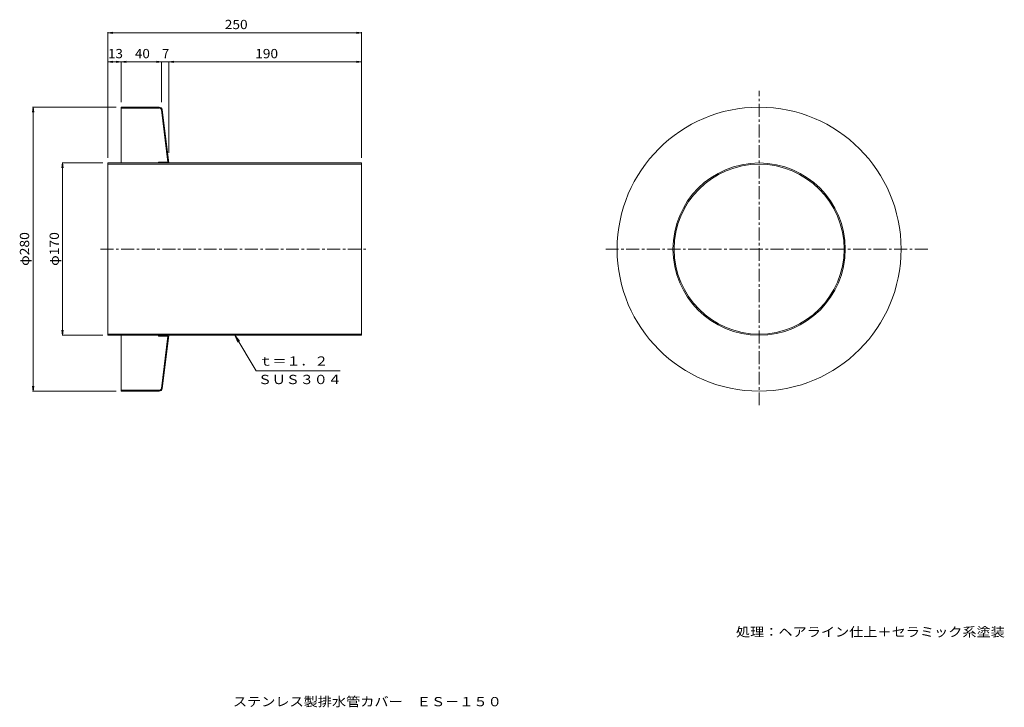
# Model space of a CAD drawing. Units: millimetres. Extents: x -1401 to 1835, y -1351 to 910.
import ezdxf

# ---------------------------------------------------------------- set-up
doc = ezdxf.new("R2010")
doc.units = ezdxf.units.MM
doc.header["$LTSCALE"] = 10
doc.linetypes.add('JWW_CENTER1', pattern=[6.773333, 4.233333, -0.846667, 0.846667, -0.846667])
for name, color, linetype in [('0-0', 7, 'Continuous'), ('0-4', 7, 'Continuous'), ('F-5', 7, 'Continuous')]:
    doc.layers.add(name, color=color, linetype=linetype)
doc.styles.add('ＭＳ ゴシック', font='txt', dxfattribs={"height": 1})

msp = doc.modelspace()

# ---------------------------------------------------------------- linework, layer by layer
at = {"layer": '0-0', "color": 3, "linetype": 'JWW_CENTER1', "lineweight": 9}
for p, q in [((1029.5, -357.8), (1029.5, 675.3)), ((-1134.8, 155.3), (-254.9, 155.3)), ((525.3, 155.3), (1585.9, 155.3))]:
    msp.add_line(p, q, dxfattribs=at)
at = {"layer": '0-0', "color": 3, "linetype": 'Continuous', "lineweight": 9}
for p, q in [((-1067.5, 622), (-942.4, 622)), ((-1067.5, 438.6), (-1067.5, 622)), ((-1067.5, 619.3), (-942.4, 619.3)), ((-914.2, 441.3), (-935.2, 613.4)), ((-910.9, 438.6), (-932.6, 614)), ((-1110.9, -128), (-1110.9, 438.6)), ((-1110.9, 438.6), (-277.5, 438.6)), ((-1110.9, 434.6), (-277.5, 434.6)), ((-944.2, 441.3), (-914.2, 441.3)), ((-944.2, 438.6), (-944.2, 441.3)), ((-277.5, -128), (-277.5, 438.6)), ((-1110.9, -124), (-277.5, -124)), ((-1110.9, -128), (-277.5, -128)), ((-1067.5, -128), (-1067.5, -311.4)), ((-944.2, -128), (-944.2, -130.7)), ((-910.9, -128), (-932.6, -303.4)), ((-944.2, -130.7), (-914.2, -130.7)), ((-914.2, -130.7), (-935.2, -302.9)), ((-1067.5, -308.7), (-942.4, -308.7)), ((-1067.5, -311.4), (-942.4, -311.4))]:
    msp.add_line(p, q, dxfattribs=at)
for radius in [466.7, 283.3, 279.3]:
    msp.add_circle((1029.5, 155.3), radius, dxfattribs=at)
for centre, radius, start, end in [((-942.4, 612), 10, 11.6336, 90), ((-942.4, 612), 7.33, 11.6336, 90), ((-942.4, -301.4), 7.33, 270, 348.3664), ((-942.4, -301.4), 10, 270, 348.3664)]:
    msp.add_arc(centre, radius, start, end, dxfattribs=at)
at = {"layer": '0-4', "color": 7, "linetype": 'Continuous', "lineweight": 9}
for p, q in [((-1110.9, 866.3), (-1094.4, 868.5)), ((-1110.9, 455.3), (-1110.9, 868.3)), ((-1110.9, 866.3), (-277.5, 866.3)), ((-1110.9, 866.3), (-1094.4, 864.1)), ((-277.5, 866.3), (-294.1, 868.5)), ((-277.5, 866.3), (-294.1, 864.1)), ((-277.5, 455.3), (-277.5, 868.3)), ((-1110.9, 770.6), (-1094.4, 772.8)), ((-1110.9, 770.6), (-1067.5, 770.6)), ((-1110.9, 770.6), (-1094.4, 768.4)), ((-1067.5, 770.6), (-1084.1, 772.8)), ((-1067.5, 770.6), (-1084.1, 768.4)), ((-1067.5, 770.6), (-1051, 772.8)), ((-1067.5, 638.6), (-1067.5, 772.6)), ((-1067.5, 770.6), (-934.2, 770.6)), ((-1067.5, 770.6), (-1051, 768.4)), ((-934.2, 770.6), (-950.7, 772.8)), ((-934.2, 770.6), (-950.7, 768.4)), ((-934.2, 638.6), (-934.2, 772.6)), ((-934.2, 770.6), (-910.9, 770.6)), ((-910.9, 770.6), (-894.4, 772.8)), ((-910.9, 472.1), (-910.9, 772.6)), ((-910.9, 770.6), (-277.5, 770.6)), ((-910.9, 770.6), (-894.4, 768.4)), ((-277.5, 770.6), (-294.1, 772.8)), ((-277.5, 770.6), (-294.1, 768.4)), ((-1356.4, 622), (-1358.6, 605.4)), ((-1084.2, 622), (-1358.4, 622)), ((-1356.4, -311.4), (-1356.4, 622)), ((-1356.4, 622), (-1354.2, 605.4)), ((-1259.7, 438.6), (-1261.9, 422.1)), ((-1127.5, 438.6), (-1261.7, 438.6)), ((-1259.7, -128), (-1259.7, 438.6)), ((-1259.7, 438.6), (-1257.5, 422.1)), ((-1259.7, -128), (-1261.9, -111.5)), ((-1127.5, -128), (-1261.7, -128)), ((-1259.7, -128), (-1257.5, -111.5)), ((-694.2, -128), (-624.1, -245.1)), ((-694.2, -128), (-678.7, -147.6)), ((-694.2, -128), (-684.3, -151)), ((-624.1, -245.1), (-347.3, -245.1)), ((-1356.4, -311.4), (-1358.6, -294.8)), ((-1084.2, -311.4), (-1358.4, -311.4)), ((-1356.4, -311.4), (-1354.2, -294.8))]:
    msp.add_line(p, q, dxfattribs=at)

# ---------------------------------------------------------------- texts
at = {"layer": '0-4', "color": 2, "linetype": 'Continuous', "lineweight": 9, "style": 'ＭＳ ゴシック'}
for s, width, p in [('250', 1.083333, (-726.7, 878.6)), ('13', 1.0625, (-1110.5, 782.9)), ('40', 1.0625, (-1022.1, 782.9)), ('190', 1.083333, (-626.7, 782.9)), ('ｔ＝１．２', 1.1, (-615.5, -227.9)), ('ＳＵＳ３０４', 1.104167, (-617.9, -288.4)), ('処理：ヘアライン仕上＋セラミック系塗装', 1.118421, (953.4, -1118.3))]:
    msp.add_text(s, height=30.48, dxfattribs=dict(at, width=width)).set_placement(p)
msp.add_text('7', height=30.5, dxfattribs=at).set_placement((-932.5, 782.9))
at = {"layer": '0-4', "color": 2, "linetype": 'Continuous', "lineweight": 9, "style": 'ＭＳ ゴシック', "width": 1.1}
for s, rotation, p in [('φ280', 90.1228, (-1369.6, 100.3)), ('φ170', 90, (-1272, 100.3))]:
    msp.add_text(s, height=30.48, rotation=rotation, dxfattribs=at).set_placement(p)
at = {"layer": 'F-5', "color": 2, "linetype": 'Continuous', "lineweight": 9, "style": 'ＭＳ ゴシック', "width": 1.118421}
msp.add_text('ステンレス製排水管カバー\u3000ＥＳ－１５０', height=30.48, dxfattribs=at).set_placement((-700, -1347.5))

doc.saveas('drawing.dxf')
